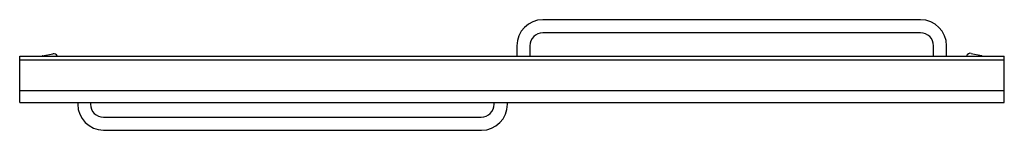
# Model space of a CAD drawing. Units: inches. Extents: x 1238.7 to 1295.4, y 134.4 to 140.7.
import ezdxf

# ---------------------------------------------------------------- set-up
doc = ezdxf.new("R2010")
doc.units = ezdxf.units.IN
doc.header["$LTSCALE"] = 0.64311
doc.header["$MEASUREMENT"] = 0
doc.layers.get('0').update_dxf_attribs({"color": 255, "linetype": 'CONTINUOUS'})
doc.layers.get('Defpoints').update_dxf_attribs({"linetype": 'CONTINUOUS'})
doc.styles.get("Standard").update_dxf_attribs({"font": 'txt', "width": 0.8})

msp = doc.modelspace()

# ---------------------------------------------------------------- linework, layer by layer
for p, q in [((1290.616, 140.742), (1268.866, 140.742)), ((1290.616, 139.992), (1268.866, 139.992)), ((1267.366, 139.242), (1267.366, 138.66)), ((1268.116, 139.242), (1268.116, 138.66)), ((1291.366, 138.66), (1291.366, 139.242)), ((1292.116, 138.66), (1292.116, 139.242)), ((1238.731, 135.985), (1238.731, 138.66)), ((1238.731, 138.66), (1295.441, 138.66)), ((1295.441, 138.413), (1238.731, 138.413)), ((1240.035, 138.668), (1240.63, 138.79)), ((1293.541, 138.812), (1294.136, 138.691)), ((1295.441, 135.985), (1295.441, 138.66)), ((1295.441, 136.67), (1238.731, 136.67)), ((1238.731, 135.985), (1295.441, 135.985)), ((1242.075, 135.985), (1242.075, 135.898)), ((1242.805, 135.985), (1242.805, 135.898)), ((1266.055, 135.898), (1266.055, 135.985)), ((1266.825, 135.898), (1266.825, 135.985)), ((1243.555, 135.148), (1265.305, 135.148)), ((1243.555, 134.398), (1265.325, 134.398))]:
    msp.add_line(p, q)
for centre, radius, start, end in [((1268.866, 139.242), 1.5, 90, 180), ((1290.616, 139.242), 1.5, 0, 90), ((1268.866, 139.242), 0.75, 90, 180), ((1290.616, 139.242), 0.75, 0, 90), ((1240.041, 138.638), 0.031, 101.5232, 134.9374), ((1240.68, 138.545), 0.25, 27.4424, 101.5194), ((1293.491, 138.567), 0.25, 78.4805, 158.2315), ((1294.13, 138.66), 0.031, 358.9797, 78.4768), ((1243.575, 135.898), 1.5, 180.0038, 269.2273), ((1243.555, 135.898), 0.75, 180.0007, 269.9994), ((1265.305, 135.898), 0.75, 270.0006, 359.9993), ((1265.325, 135.898), 1.5, 269.9999, 359.9999)]:
    msp.add_arc(centre, radius, start, end)

# ---------------------------------------------------------------- texts
at = {"layer": 'Defpoints'}
for tag, p, s in [('MODELNUMBER', (1267.086, 137.321), 'SP5475-57*'), ('TRADENAME', (1267.086, 137.319), 'FINESSE'), ('PRODUCT', (1267.086, 137.318), 'SHOWER DOOR')]:
    msp.add_attdef(tag, p, s, height=0.001, dxfattribs=at)

doc.saveas('drawing.dxf')
